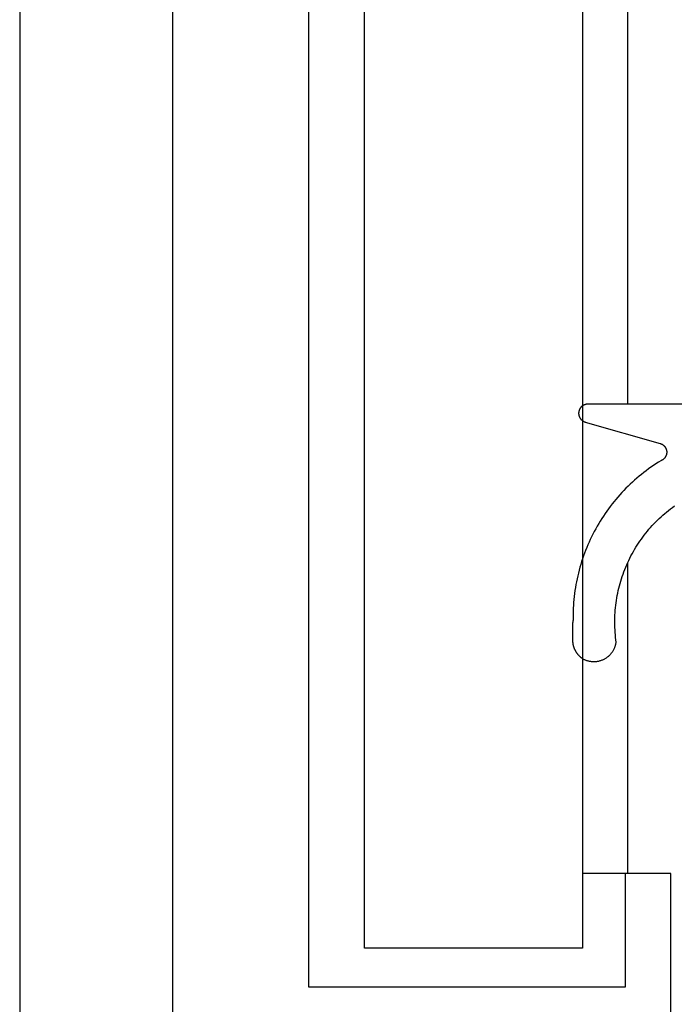
# Model space of a CAD drawing. Extents: x -35 to 147, y -116 to 564.
# Drawn here: x 32 to 46, y 17 to 38 of the extents above; entities that cross this region are included whole.
import ezdxf

# ---------------------------------------------------------------- set-up
doc = ezdxf.new("R2010")
doc.units = 0
doc.header["$MEASUREMENT"] = 0
for name, color, linetype in [('01BID', 53, 'Continuous'), ('1', 7, 'Continuous'), ('15', 7, 'Continuous'), ('NONE', 7, 'Continuous')]:
    doc.layers.add(name, color=color, linetype=linetype)

# ---------------------------------------------------------------- blocks, each defined once
blk = doc.blocks.new('GROUP-3-1')
at = {"layer": '15', "color": 30, "linetype": 'Continuous'}
for p, q in [((-183.17, -58.753), (-183.17, -165.352)), ((-176.138, -152.509), (-176.138, -82.349)), ((-176.138, -162.852), (-176.138, -156.001)), ((-176.19, -165.352), (-176.19, -162.852)), ((-183.17, -165.352), (-176.19, -165.352))]:
    blk.add_line(p, q, dxfattribs=at)
blk.add_lwpolyline([(-175.115, -35.163, 0.091711), (-186.067, -37.509, 0.015329), (-187.787, -38.286, 0.286352), (-188.067, -38.735), (-188.067, -38.735), (-188.067, -58.495), (-186.17, -60.392), (-186.17, -168.211, 0.466308), (-185.701, -168.605), (-185.701, -168.605), (-175.603, -166.825, 0.36397), (-175.19, -166.332), (-175.19, -166.332), (-175.19, -162.852), (-176.19, -162.852), (-177.138, -162.852)], format="xyb", dxfattribs=at)
blk = doc.blocks.new('T2343C')
at = {"layer": '1', "color": 7, "linetype": 'Continuous'}
for p, q in [((-2.131, 4.126), (-2.137, 4.121)), ((-2.125, 4.13), (-2.131, 4.126)), ((-2.119, 4.134), (-2.125, 4.13)), ((-2.113, 4.138), (-2.119, 4.134)), ((-2.106, 4.142), (-2.113, 4.138)), ((-2.1, 4.146), (-2.106, 4.142)), ((-2.094, 4.15), (-2.1, 4.146)), ((-2.087, 4.153), (-2.094, 4.15)), ((-2.08, 4.157), (-2.087, 4.153)), ((-2.074, 4.161), (-2.08, 4.157)), ((-2.067, 4.164), (-2.074, 4.161)), ((-2.06, 4.167), (-2.067, 4.164)), ((-2.054, 4.17), (-2.06, 4.167)), ((-2.047, 4.174), (-2.054, 4.17)), ((-2.04, 4.177), (-2.047, 4.174)), ((-2.033, 4.179), (-2.04, 4.177)), ((-2.026, 4.182), (-2.033, 4.179)), ((-2.019, 4.185), (-2.026, 4.182)), ((-2.012, 4.188), (-2.019, 4.185)), ((-2.005, 4.19), (-2.012, 4.188)), ((-1.998, 4.192), (-2.005, 4.19)), ((-1.991, 4.195), (-1.998, 4.192)), ((-1.984, 4.197), (-1.991, 4.195)), ((-1.976, 4.199), (-1.984, 4.197)), ((-1.969, 4.201), (-1.976, 4.199)), ((-1.962, 4.203), (-1.969, 4.201)), ((-1.955, 4.204), (-1.962, 4.203)), ((-1.947, 4.206), (-1.955, 4.204)), ((-1.94, 4.207), (-1.947, 4.206)), ((-1.933, 4.209), (-1.94, 4.207)), ((-1.925, 4.21), (-1.933, 4.209)), ((-1.918, 4.211), (-1.925, 4.21)), ((-1.911, 4.212), (-1.918, 4.211)), ((-1.903, 4.213), (-1.911, 4.212)), ((-1.896, 4.214), (-1.903, 4.213)), ((-1.888, 4.215), (-1.896, 4.214)), ((-1.881, 4.215), (-1.888, 4.215)), ((-1.873, 4.216), (-1.881, 4.215)), ((-1.866, 4.216), (-1.873, 4.216)), ((-1.858, 4.217), (-1.866, 4.216)), ((-1.851, 4.217), (-1.858, 4.217)), ((-1.843, 4.217), (-1.851, 4.217)), ((-1.523, 4.217), (-1.843, 4.217)), ((-1.521, 4.217), (-1.523, 4.217)), ((-1.52, 4.217), (-1.521, 4.217)), ((-1.518, 4.217), (-1.52, 4.217)), ((-1.516, 4.217), (-1.518, 4.217)), ((-1.514, 4.217), (-1.516, 4.217)), ((-1.513, 4.217), (-1.514, 4.217)), ((-1.511, 4.217), (-1.513, 4.217)), ((-1.509, 4.217), (-1.511, 4.217)), ((-1.507, 4.217), (-1.509, 4.217)), ((-1.506, 4.217), (-1.507, 4.217)), ((-1.504, 4.216), (-1.506, 4.217)), ((-1.502, 4.216), (-1.504, 4.216)), ((-1.5, 4.216), (-1.502, 4.216)), ((-1.498, 4.216), (-1.5, 4.216)), ((-1.497, 4.216), (-1.498, 4.216)), ((-1.495, 4.216), (-1.497, 4.216)), ((-1.493, 4.216), (-1.495, 4.216)), ((-1.491, 4.216), (-1.493, 4.216)), ((-1.49, 4.216), (-1.491, 4.216)), ((-1.488, 4.216), (-1.49, 4.216)), ((-1.486, 4.215), (-1.488, 4.216)), ((-1.484, 4.215), (-1.486, 4.215)), ((-1.483, 4.215), (-1.484, 4.215)), ((-1.481, 4.215), (-1.483, 4.215)), ((-1.479, 4.215), (-1.481, 4.215)), ((-1.477, 4.215), (-1.479, 4.215)), ((-1.476, 4.215), (-1.477, 4.215)), ((-1.474, 4.214), (-1.476, 4.215)), ((-1.472, 4.214), (-1.474, 4.214)), ((-1.47, 4.214), (-1.472, 4.214)), ((-1.469, 4.214), (-1.47, 4.214)), ((-1.467, 4.214), (-1.469, 4.214)), ((-1.465, 4.213), (-1.467, 4.214)), ((-1.463, 4.213), (-1.465, 4.213)), ((-1.462, 4.213), (-1.463, 4.213)), ((-1.46, 4.213), (-1.462, 4.213)), ((-1.458, 4.213), (-1.46, 4.213)), ((-1.456, 4.212), (-1.458, 4.213)), ((-1.455, 4.212), (-1.456, 4.212)), ((-1.453, 4.212), (-1.455, 4.212)), ((-1.451, 4.212), (-1.453, 4.212)), ((-1.449, 4.211), (-1.451, 4.212)), ((-1.448, 4.211), (-1.449, 4.211)), ((-1.446, 4.211), (-1.448, 4.211)), ((-1.444, 4.211), (-1.446, 4.211)), ((-1.442, 4.21), (-1.444, 4.211)), ((-1.441, 4.21), (-1.442, 4.21)), ((-1.439, 4.21), (-1.441, 4.21)), ((-1.437, 4.209), (-1.439, 4.21)), ((-1.435, 4.209), (-1.437, 4.209)), ((-1.434, 4.209), (-1.435, 4.209)), ((-1.432, 4.208), (-1.434, 4.209)), ((-1.43, 4.208), (-1.432, 4.208)), ((-1.428, 4.208), (-1.43, 4.208)), ((-1.427, 4.207), (-1.428, 4.208)), ((-1.425, 4.207), (-1.427, 4.207)), ((-1.423, 4.207), (-1.425, 4.207)), ((-1.421, 4.206), (-1.423, 4.207)), ((-1.42, 4.206), (-1.421, 4.206)), ((-1.418, 4.206), (-1.42, 4.206)), ((-1.416, 4.205), (-1.418, 4.206)), ((-1.415, 4.205), (-1.416, 4.205)), ((-1.413, 4.205), (-1.415, 4.205)), ((-1.411, 4.204), (-1.413, 4.205)), ((-1.345, 4.205), (-1.411, 4.204)), ((-1.28, 4.204), (-1.345, 4.205)), ((-1.214, 4.203), (-1.28, 4.204)), ((-1.149, 4.2), (-1.214, 4.203)), ((-1.083, 4.197), (-1.149, 4.2)), ((-1.018, 4.192), (-1.083, 4.197)), ((-0.952, 4.186), (-1.018, 4.192)), ((-0.887, 4.179), (-0.952, 4.186)), ((-0.822, 4.171), (-0.887, 4.179)), ((-0.757, 4.162), (-0.822, 4.171)), ((-0.692, 4.152), (-0.757, 4.162)), ((-0.627, 4.141), (-0.692, 4.152)), ((-0.563, 4.129), (-0.627, 4.141)), ((-0.499, 4.116), (-0.563, 4.129)), ((-2.297, 3.907), (-2.302, 3.893)), ((-2.292, 3.922), (-2.297, 3.907)), ((-2.287, 3.936), (-2.292, 3.922)), ((-2.281, 3.95), (-2.287, 3.936)), ((-2.274, 3.964), (-2.281, 3.95)), ((-2.267, 3.978), (-2.274, 3.964)), ((-2.26, 3.991), (-2.267, 3.978)), ((-2.252, 4.004), (-2.26, 3.991)), ((-2.248, 4.01), (-2.252, 4.004)), ((-2.244, 4.016), (-2.248, 4.01)), ((-2.239, 4.022), (-2.244, 4.016)), ((-2.235, 4.028), (-2.239, 4.022)), ((-2.23, 4.034), (-2.235, 4.028)), ((-2.225, 4.04), (-2.23, 4.034)), ((-2.22, 4.046), (-2.225, 4.04)), ((-2.215, 4.051), (-2.22, 4.046)), ((-2.21, 4.057), (-2.215, 4.051)), ((-2.205, 4.062), (-2.21, 4.057)), ((-2.2, 4.068), (-2.205, 4.062)), ((-2.194, 4.073), (-2.2, 4.068)), ((-2.189, 4.078), (-2.194, 4.073)), ((-2.184, 4.083), (-2.189, 4.078)), ((-2.178, 4.088), (-2.184, 4.083)), ((-2.173, 4.093), (-2.178, 4.088)), ((-2.167, 4.098), (-2.173, 4.093)), ((-2.161, 4.103), (-2.167, 4.098)), ((-2.155, 4.108), (-2.161, 4.103)), ((-2.149, 4.112), (-2.155, 4.108)), ((-2.143, 4.117), (-2.149, 4.112)), ((-2.137, 4.121), (-2.143, 4.117)), ((-0.434, 4.102), (-0.499, 4.116)), ((-0.371, 4.087), (-0.434, 4.102)), ((-0.307, 4.07), (-0.371, 4.087)), ((-0.244, 4.053), (-0.307, 4.07)), ((-0.181, 4.035), (-0.244, 4.053)), ((-0.118, 4.015), (-0.181, 4.035)), ((-0.056, 3.995), (-0.118, 4.015)), ((0.006, 3.973), (-0.056, 3.995)), ((0.068, 3.951), (0.006, 3.973)), ((0.129, 3.928), (0.068, 3.951)), ((0.19, 3.903), (0.129, 3.928)), ((2.958, 3.936), (2.484, 2.285)), ((2.959, 3.941), (2.958, 3.936)), ((2.96, 3.945), (2.959, 3.941)), ((2.962, 3.949), (2.96, 3.945)), ((2.963, 3.953), (2.962, 3.949)), ((2.965, 3.958), (2.963, 3.953)), ((2.967, 3.962), (2.965, 3.958)), ((2.969, 3.966), (2.967, 3.962)), ((2.971, 3.97), (2.969, 3.966)), ((2.973, 3.974), (2.971, 3.97)), ((2.975, 3.978), (2.973, 3.974)), ((2.977, 3.982), (2.975, 3.978)), ((2.979, 3.985), (2.977, 3.982)), ((2.982, 3.989), (2.979, 3.985)), ((2.984, 3.993), (2.982, 3.989)), ((2.987, 3.997), (2.984, 3.993)), ((2.989, 4), (2.987, 3.997)), ((2.992, 4.004), (2.989, 4)), ((2.995, 4.007), (2.992, 4.004)), ((2.998, 4.011), (2.995, 4.007)), ((3.001, 4.014), (2.998, 4.011)), ((3.004, 4.017), (3.001, 4.014)), ((3.007, 4.021), (3.004, 4.017)), ((3.01, 4.024), (3.007, 4.021)), ((3.013, 4.027), (3.01, 4.024)), ((3.016, 4.03), (3.013, 4.027)), ((3.02, 4.033), (3.016, 4.03)), ((3.023, 4.036), (3.02, 4.033)), ((3.027, 4.039), (3.023, 4.036)), ((3.03, 4.041), (3.027, 4.039)), ((3.034, 4.044), (3.03, 4.041)), ((3.037, 4.047), (3.034, 4.044)), ((3.041, 4.049), (3.037, 4.047)), ((3.045, 4.051), (3.041, 4.049)), ((3.049, 4.054), (3.045, 4.051)), ((3.053, 4.056), (3.049, 4.054)), ((3.056, 4.058), (3.053, 4.056)), ((3.06, 4.06), (3.056, 4.058)), ((3.064, 4.062), (3.06, 4.06)), ((3.069, 4.064), (3.064, 4.062)), ((3.073, 4.066), (3.069, 4.064)), ((3.077, 4.067), (3.073, 4.066)), ((3.081, 4.069), (3.077, 4.067)), ((3.085, 4.071), (3.081, 4.069)), ((3.089, 4.072), (3.085, 4.071)), ((3.094, 4.073), (3.089, 4.072)), ((3.098, 4.074), (3.094, 4.073)), ((3.102, 4.076), (3.098, 4.074)), ((3.107, 4.077), (3.102, 4.076)), ((3.111, 4.077), (3.107, 4.077)), ((3.115, 4.078), (3.111, 4.077)), ((3.12, 4.079), (3.115, 4.078)), ((3.124, 4.08), (3.12, 4.079)), ((3.129, 4.08), (3.124, 4.08)), ((3.133, 4.081), (3.129, 4.08)), ((3.138, 4.081), (3.133, 4.081)), ((3.142, 4.081), (3.138, 4.081)), ((3.147, 4.081), (3.142, 4.081)), ((3.151, 4.081), (3.147, 4.081)), ((3.156, 4.081), (3.151, 4.081)), ((3.16, 4.081), (3.156, 4.081)), ((3.165, 4.081), (3.16, 4.081)), ((3.169, 4.08), (3.165, 4.081)), ((3.173, 4.08), (3.169, 4.08)), ((3.178, 4.079), (3.173, 4.08)), ((3.182, 4.079), (3.178, 4.079)), ((3.187, 4.078), (3.182, 4.079)), ((3.191, 4.077), (3.187, 4.078)), ((3.195, 4.076), (3.191, 4.077)), ((3.2, 4.075), (3.195, 4.076)), ((3.204, 4.074), (3.2, 4.075)), ((3.208, 4.073), (3.204, 4.074)), ((3.213, 4.071), (3.208, 4.073)), ((3.217, 4.07), (3.213, 4.071)), ((3.221, 4.068), (3.217, 4.07)), ((3.225, 4.067), (3.221, 4.068)), ((3.229, 4.065), (3.225, 4.067)), ((3.233, 4.063), (3.229, 4.065)), ((3.237, 4.061), (3.233, 4.063)), ((3.241, 4.059), (3.237, 4.061)), ((3.245, 4.057), (3.241, 4.059)), ((3.249, 4.055), (3.245, 4.057)), ((3.253, 4.053), (3.249, 4.055)), ((3.257, 4.05), (3.253, 4.053)), ((3.261, 4.048), (3.257, 4.05)), ((3.264, 4.045), (3.261, 4.048)), ((3.268, 4.043), (3.264, 4.045)), ((3.272, 4.04), (3.268, 4.043)), ((3.275, 4.037), (3.272, 4.04)), ((3.279, 4.034), (3.275, 4.037)), ((3.282, 4.032), (3.279, 4.034)), ((3.285, 4.029), (3.282, 4.032)), ((3.289, 4.025), (3.285, 4.029)), ((3.292, 4.022), (3.289, 4.025)), ((3.295, 4.019), (3.292, 4.022)), ((3.298, 4.016), (3.295, 4.019)), ((3.301, 4.012), (3.298, 4.016)), ((3.304, 4.009), (3.301, 4.012)), ((3.307, 4.006), (3.304, 4.009)), ((3.309, 4.002), (3.307, 4.006)), ((3.312, 3.998), (3.309, 4.002)), ((3.315, 3.995), (3.312, 3.998)), ((3.317, 3.991), (3.315, 3.995)), ((3.32, 3.987), (3.317, 3.991)), ((3.322, 3.984), (3.32, 3.987)), ((3.324, 3.98), (3.322, 3.984)), ((3.326, 3.976), (3.324, 3.98)), ((3.328, 3.972), (3.326, 3.976)), ((3.33, 3.968), (3.328, 3.972)), ((3.332, 3.964), (3.33, 3.968)), ((3.334, 3.96), (3.332, 3.964)), ((3.336, 3.955), (3.334, 3.96)), ((3.337, 3.951), (3.336, 3.955)), ((3.339, 3.947), (3.337, 3.951)), ((3.34, 3.943), (3.339, 3.947)), ((3.342, 3.939), (3.34, 3.943)), ((3.343, 3.934), (3.342, 3.939)), ((3.344, 3.93), (3.343, 3.934)), ((3.345, 3.926), (3.344, 3.93)), ((3.346, 3.921), (3.345, 3.926)), ((3.347, 3.917), (3.346, 3.921)), ((3.348, 3.912), (3.347, 3.917)), ((3.348, 3.908), (3.348, 3.912)), ((3.349, 3.904), (3.348, 3.908)), ((-2.322, 3.788), (-2.323, 3.772)), ((-2.323, 3.772), (-2.323, 3.757)), ((-2.323, 3.757), (-2.323, 3.742)), ((-2.323, 3.742), (-2.323, 3.726)), ((-2.323, 3.726), (-2.322, 3.711)), ((-2.32, 3.803), (-2.322, 3.788)), ((-2.322, 3.711), (-2.321, 3.696)), ((-2.321, 3.696), (-2.319, 3.681)), ((-2.318, 3.818), (-2.32, 3.803)), ((-2.316, 3.833), (-2.318, 3.818)), ((-2.313, 3.848), (-2.316, 3.833)), ((-2.31, 3.863), (-2.313, 3.848)), ((-2.306, 3.878), (-2.31, 3.863)), ((-2.302, 3.893), (-2.306, 3.878)), ((0.251, 3.878), (0.19, 3.903)), ((0.311, 3.851), (0.251, 3.878)), ((0.371, 3.824), (0.311, 3.851)), ((0.43, 3.796), (0.371, 3.824)), ((0.489, 3.767), (0.43, 3.796)), ((0.547, 3.736), (0.489, 3.767)), ((0.605, 3.705), (0.547, 3.736)), ((0.662, 3.673), (0.605, 3.705)), ((3.349, 3.899), (3.349, 3.904)), ((3.35, 3.895), (3.349, 3.899)), ((3.35, 3.89), (3.35, 3.895)), ((3.35, 3.886), (3.35, 3.89)), ((3.35, 3.881), (3.35, 3.886)), ((3.35, 0.2), (3.35, 3.881)), ((-2.319, 3.681), (-2.317, 3.666)), ((-2.317, 3.666), (-2.314, 3.65)), ((-2.314, 3.65), (-2.311, 3.635)), ((-2.311, 3.635), (-2.307, 3.621)), ((-2.307, 3.621), (-2.303, 3.606)), ((-2.303, 3.606), (-2.298, 3.591)), ((-2.298, 3.591), (-2.293, 3.577)), ((-2.293, 3.577), (-2.288, 3.563)), ((-2.288, 3.563), (-2.282, 3.548)), ((-2.282, 3.548), (-2.276, 3.534)), ((-2.276, 3.534), (-2.269, 3.521)), ((-2.269, 3.521), (-2.262, 3.507)), ((-2.262, 3.507), (-2.254, 3.494)), ((-2.254, 3.494), (-2.246, 3.481)), ((-2.246, 3.481), (-2.238, 3.468)), ((0.718, 3.64), (0.662, 3.673)), ((0.775, 3.606), (0.718, 3.64)), ((0.83, 3.571), (0.775, 3.606)), ((0.885, 3.535), (0.83, 3.571)), ((0.94, 3.499), (0.885, 3.535)), ((0.994, 3.461), (0.94, 3.499)), ((-2.238, 3.468), (-2.229, 3.455)), ((-2.229, 3.455), (-2.22, 3.443)), ((-2.22, 3.443), (-2.21, 3.431)), ((-2.21, 3.431), (-2.201, 3.419)), ((-2.201, 3.419), (-2.19, 3.408)), ((-2.19, 3.408), (-2.18, 3.397)), ((-2.18, 3.397), (-2.169, 3.386)), ((-2.169, 3.386), (-2.158, 3.376)), ((-2.158, 3.376), (-2.146, 3.366)), ((-2.146, 3.366), (-2.134, 3.356)), ((-2.134, 3.356), (-2.122, 3.347)), ((-2.122, 3.347), (-2.11, 3.338)), ((-2.11, 3.338), (-2.097, 3.329)), ((-2.097, 3.329), (-2.084, 3.321)), ((-2.084, 3.321), (-2.071, 3.313)), ((-2.071, 3.313), (-2.057, 3.306)), ((-2.057, 3.306), (-2.044, 3.299)), ((-2.044, 3.299), (-2.03, 3.292)), ((-2.03, 3.292), (-2.016, 3.286)), ((-2.016, 3.286), (-2.002, 3.281)), ((-2.002, 3.281), (-1.987, 3.275)), ((-1.987, 3.275), (-1.973, 3.271)), ((-1.973, 3.271), (-1.958, 3.266)), ((-1.958, 3.266), (-1.943, 3.262)), ((-1.943, 3.262), (-1.928, 3.259)), ((-1.928, 3.259), (-1.913, 3.256)), ((-1.898, 3.253), (-1.844, 3.261)), ((-1.844, 3.261), (-1.79, 3.267)), ((-1.79, 3.267), (-1.736, 3.272)), ((-1.736, 3.272), (-1.681, 3.277)), ((-1.681, 3.277), (-1.627, 3.28)), ((-1.627, 3.28), (-1.573, 3.283)), ((-1.573, 3.283), (-1.518, 3.285)), ((-1.518, 3.285), (-1.463, 3.285)), ((-1.463, 3.285), (-1.409, 3.285)), ((-1.409, 3.285), (-1.354, 3.284)), ((-1.354, 3.284), (-1.3, 3.282)), ((-1.3, 3.282), (-1.245, 3.279)), ((-1.245, 3.279), (-1.191, 3.275)), ((-1.191, 3.275), (-1.137, 3.27)), ((-1.137, 3.27), (-1.082, 3.264)), ((-1.082, 3.264), (-1.028, 3.257)), ((-1.028, 3.257), (-0.974, 3.249)), ((1.047, 3.423), (0.994, 3.461)), ((1.099, 3.384), (1.047, 3.423)), ((1.151, 3.343), (1.099, 3.384)), ((1.203, 3.302), (1.151, 3.343)), ((1.253, 3.261), (1.203, 3.302)), ((1.303, 3.218), (1.253, 3.261)), ((-1.913, 3.256), (-1.898, 3.253)), ((-0.974, 3.249), (-0.921, 3.24)), ((-0.921, 3.24), (-0.867, 3.231)), ((-0.867, 3.231), (-0.813, 3.22)), ((-0.813, 3.22), (-0.76, 3.209)), ((-0.76, 3.209), (-0.707, 3.196)), ((-0.707, 3.196), (-0.654, 3.183)), ((-0.654, 3.183), (-0.601, 3.168)), ((-0.601, 3.168), (-0.549, 3.153)), ((-0.549, 3.153), (-0.497, 3.137)), ((-0.497, 3.137), (-0.445, 3.12)), ((-0.445, 3.12), (-0.394, 3.102)), ((-0.394, 3.102), (-0.342, 3.084)), ((-0.342, 3.084), (-0.291, 3.064)), ((-0.291, 3.064), (-0.241, 3.043)), ((-0.241, 3.043), (-0.191, 3.022)), ((1.352, 3.175), (1.303, 3.218)), ((1.401, 3.13), (1.352, 3.175)), ((1.449, 3.085), (1.401, 3.13)), ((1.496, 3.04), (1.449, 3.085)), ((1.542, 2.993), (1.496, 3.04)), ((-0.191, 3.022), (-0.141, 3)), ((-0.141, 3), (-0.092, 2.976)), ((-0.092, 2.976), (-0.043, 2.952)), ((-0.043, 2.952), (0.006, 2.928)), ((0.006, 2.928), (0.054, 2.902)), ((0.054, 2.902), (0.102, 2.875)), ((0.102, 2.875), (0.149, 2.848)), ((0.149, 2.848), (0.196, 2.82)), ((1.587, 2.946), (1.542, 2.993)), ((1.632, 2.898), (1.587, 2.946)), ((1.676, 2.849), (1.632, 2.898)), ((1.719, 2.8), (1.676, 2.849)), ((0.196, 2.82), (0.242, 2.791)), ((0.242, 2.791), (0.288, 2.761)), ((0.288, 2.761), (0.333, 2.73)), ((0.333, 2.73), (0.377, 2.699)), ((0.377, 2.699), (0.421, 2.667)), ((0.421, 2.667), (0.465, 2.634)), ((0.465, 2.634), (0.508, 2.601)), ((1.762, 2.75), (1.719, 2.8)), ((1.803, 2.699), (1.762, 2.75)), ((1.844, 2.647), (1.803, 2.699)), ((1.884, 2.595), (1.844, 2.647)), ((0.508, 2.601), (0.55, 2.566)), ((0.55, 2.566), (0.592, 2.531)), ((0.592, 2.531), (0.633, 2.495)), ((0.633, 2.495), (0.674, 2.459)), ((0.674, 2.459), (0.714, 2.422)), ((0.714, 2.422), (0.753, 2.384)), ((1.923, 2.542), (1.884, 2.595)), ((1.961, 2.489), (1.923, 2.542)), ((1.998, 2.435), (1.961, 2.489)), ((2.035, 2.38), (1.998, 2.435)), ((0.753, 2.384), (0.791, 2.345)), ((0.791, 2.345), (0.829, 2.306)), ((0.829, 2.306), (0.867, 2.266)), ((0.867, 2.266), (0.903, 2.225)), ((0.903, 2.225), (0.939, 2.184)), ((0.939, 2.184), (0.974, 2.143)), ((2.07, 2.325), (2.035, 2.38)), ((2.105, 2.269), (2.07, 2.325)), ((2.108, 2.262), (2.105, 2.269)), ((2.111, 2.255), (2.108, 2.262)), ((2.114, 2.248), (2.111, 2.255)), ((2.118, 2.241), (2.114, 2.248)), ((2.122, 2.234), (2.118, 2.241)), ((2.126, 2.228), (2.122, 2.234)), ((2.131, 2.221), (2.126, 2.228)), ((2.135, 2.215), (2.131, 2.221)), ((2.14, 2.209), (2.135, 2.215)), ((2.146, 2.203), (2.14, 2.209)), ((2.151, 2.198), (2.146, 2.203)), ((2.157, 2.192), (2.151, 2.198)), ((2.163, 2.187), (2.157, 2.192)), ((2.169, 2.182), (2.163, 2.187)), ((2.175, 2.178), (2.169, 2.182)), ((2.181, 2.173), (2.175, 2.178)), ((2.188, 2.169), (2.181, 2.173)), ((2.403, 2.173), (2.396, 2.169)), ((2.409, 2.178), (2.403, 2.173)), ((2.415, 2.182), (2.409, 2.178)), ((2.421, 2.187), (2.415, 2.182)), ((2.427, 2.193), (2.421, 2.187)), ((2.433, 2.198), (2.427, 2.193)), ((2.438, 2.204), (2.433, 2.198)), ((2.444, 2.209), (2.438, 2.204)), ((2.449, 2.215), (2.444, 2.209)), ((2.453, 2.222), (2.449, 2.215)), ((2.458, 2.228), (2.453, 2.222)), ((2.462, 2.235), (2.458, 2.228)), ((2.466, 2.241), (2.462, 2.235)), ((2.47, 2.248), (2.466, 2.241)), ((2.473, 2.255), (2.47, 2.248)), ((2.476, 2.262), (2.473, 2.255)), ((2.479, 2.27), (2.476, 2.262)), ((2.482, 2.277), (2.479, 2.27)), ((2.484, 2.285), (2.482, 2.277)), ((0.974, 2.143), (1.008, 2.1)), ((1.008, 2.1), (1.042, 2.057)), ((1.042, 2.057), (1.075, 2.014)), ((1.075, 2.014), (1.107, 1.97)), ((2.195, 2.165), (2.188, 2.169)), ((2.202, 2.161), (2.195, 2.165)), ((2.209, 2.158), (2.202, 2.161)), ((2.216, 2.155), (2.209, 2.158)), ((2.223, 2.152), (2.216, 2.155)), ((2.23, 2.149), (2.223, 2.152)), ((2.238, 2.147), (2.23, 2.149)), ((2.246, 2.145), (2.238, 2.147)), ((2.253, 2.143), (2.246, 2.145)), ((2.261, 2.142), (2.253, 2.143)), ((2.269, 2.141), (2.261, 2.142)), ((2.276, 2.14), (2.269, 2.141)), ((2.284, 2.14), (2.276, 2.14)), ((2.292, 2.14), (2.284, 2.14)), ((2.3, 2.14), (2.292, 2.14)), ((2.308, 2.14), (2.3, 2.14)), ((2.315, 2.141), (2.308, 2.14)), ((2.323, 2.142), (2.315, 2.141)), ((2.331, 2.144), (2.323, 2.142)), ((2.339, 2.145), (2.331, 2.144)), ((2.346, 2.147), (2.339, 2.145)), ((2.354, 2.149), (2.346, 2.147)), ((2.361, 2.152), (2.354, 2.149)), ((2.368, 2.155), (2.361, 2.152)), ((2.375, 2.158), (2.368, 2.155)), ((2.383, 2.161), (2.375, 2.158)), ((2.389, 2.165), (2.383, 2.161)), ((2.396, 2.169), (2.389, 2.165))]:
    blk.add_line(p, q, dxfattribs=at)
blk = doc.blocks.new('GROUP-9-1')
at = {"layer": '1', "color": 134, "linetype": 'Continuous'}
blk.add_line((-189.538, 268.141), (-189.538, -182.359), dxfattribs=at)
at = {"layer": '1', "color": 7, "linetype": 'Continuous'}
blk.add_lwpolyline([(-181.938, -164.497), (-181.938, -40.414), (-177.138, -40.414), (-177.138, -164.497)], close=True, dxfattribs=at)
at = {"layer": '1', "color": 7, "linetype": 'Continuous', "ltscale": 0.79375, "rotation": 90}
blk.add_blockref('T2343C', (-173.138, -155.859), dxfattribs=at)
at = {"layer": 'NONE', "color": 7, "linetype": 'Continuous', "ltscale": 0.79375}
blk.add_blockref('GROUP-3-1', (0, 0), dxfattribs=at)

msp = doc.modelspace()

# ---------------------------------------------------------------- linework, layer by layer
at = {"color": 134, "linetype": 'Continuous'}
msp.add_line((32, 469), (32, 0), dxfattribs=at)

# ---------------------------------------------------------------- block references
at = {"layer": '01BID', "color": 7, "linetype": 'Continuous', "ltscale": 304.8}
msp.add_blockref('GROUP-9-1', (221.538, 182.359), dxfattribs=at)

doc.saveas('drawing.dxf')
